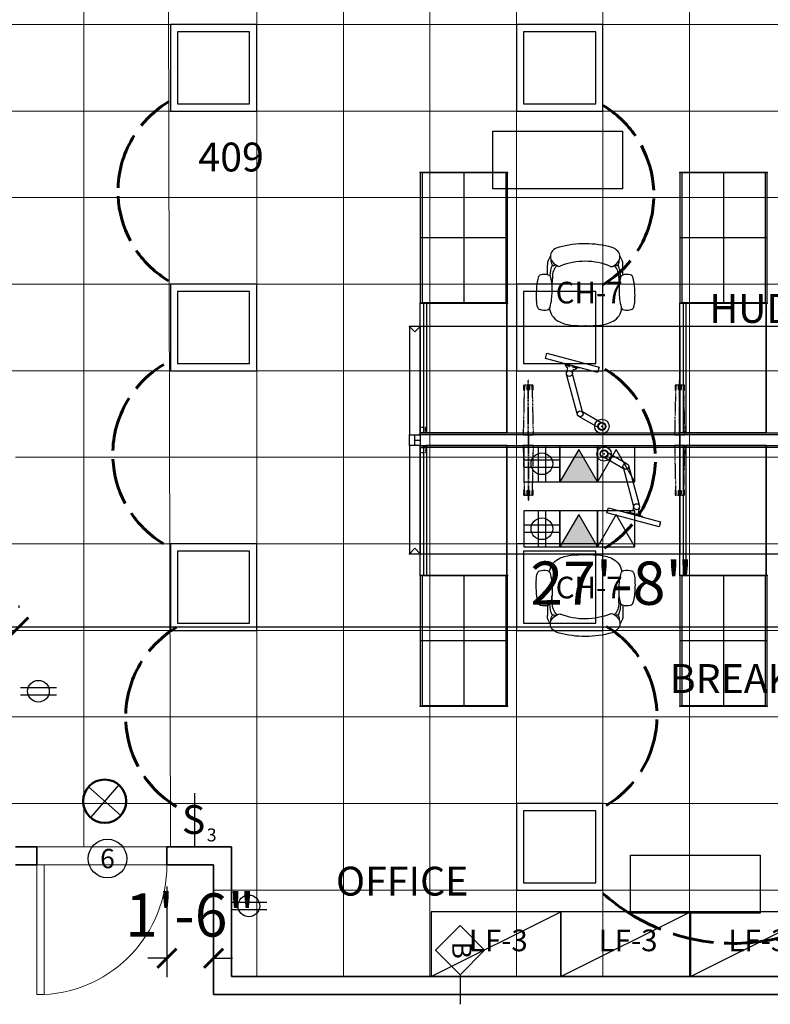
# Model space of a CAD drawing. Units: inches. Extents: x -602 to 1188, y -57 to 886.
# Drawn here: x 187 to 395, y -2 to 271 of the extents above; entities that cross this region are included whole.
import ezdxf
from ezdxf.enums import TextEntityAlignment as Align

# ---------------------------------------------------------------- set-up
doc = ezdxf.new("R2010")
doc.units = ezdxf.units.IN
doc.header["$MEASUREMENT"] = 0
doc.linetypes.add('HIDDEN', pattern=[0.375, 0.25, -0.125])
for name, color, linetype in [('0 @ 1', 7, 'Continuous'), ('a-anon-notes', 150, 'Continuous'), ('A-Dimensions', 4, 'Continuous'), ('I-ANNO-RMNAME', 4, 'Continuous'), ('I-Furn', 6, 'Continuous'), ('I-WALL-HEADER', 1, 'Continuous')]:
    doc.layers.add(name, color=color, linetype=linetype)
for name, color, linetype, lineweight in [('E-lite', 2, 'Continuous', 30), ('E-POWR', 3, 'Continuous', 30), ('I-CLING-GRID', 252, 'Continuous', 0), ('I-Door', 2, 'Continuous', 0), ('I-Wall-Int', 1, 'Continuous', 35)]:
    doc.layers.add(name, color=color, linetype=linetype, lineweight=lineweight)
doc.styles.add('ARIAL LIGHTING', font='Arial.ttf')
doc.styles.add('ATT', font='Arial.ttf')
doc.styles.add('DIMS', font='CITYB___.TTF')
doc.styles.get("Standard").update_dxf_attribs({"font": 'Arial.ttf'})
doc.styles.add('Tahoma Cover notes', font='Tahoma')
doc.dimstyles.new('Dims1.8is1', dxfattribs={"dimscale": 96, "dimtxt": 0.125, "dimasz": 0.055, "dimexe": 0.055, "dimexo": 0.0625, "dimgap": 0.0625, "dimtad": 1, "dimdec": 4, "dimzin": 3, "dimdsep": 46, "dimlunit": 4, "dimtxsty": 'DIMS', "dimblk": 'ARCHTICK', "dimblk1": 'ARCHTICK', "dimblk2": 'ARCHTICK', "dimcen": 0.09, "dimdle": 0.0625, "dimadec": 0, "dimazin": 0, "dimtfac": 1, "dimtdec": 4, "dimtix": 1, "dimtofl": 0, "dimtmove": 0, "dimatfit": 3, "dimfxl": 1, "dimfrac": 1, "dimtolj": 1, "dimtzin": 0, "dimarcsym": 0})

# ---------------------------------------------------------------- blocks, each defined once
blk = doc.blocks.new('_ArchTick')
at = {"color": 0, "linetype": 'ByBlock', "const_width": 0.15}
blk.add_lwpolyline([(-0.5, -0.5), (0.5, 0.5)], dxfattribs=at)
blk = doc.blocks.new('*D11')
at = {"layer": 'A-Dimensions', "color": 0, "lineweight": -2, "transparency": 16777216}
for p, q in [((228.06, 31), (228.06, 5.8)), ((241, 31), (241, 5.8)), ((228.06, 11.08), (222.78, 11.08)), ((241, 11.08), (246.28, 11.08))]:
    blk.add_line(p, q, dxfattribs=at)
at = {"layer": 'Defpoints', "color": 0, "transparency": 16777216}
for p in [(228.06, 37), (241, 37), (241, 11.08)]:
    blk.add_point(p, dxfattribs=at)
at = {"layer": 'A-Dimensions', "color": 0, "lineweight": -2, "transparency": 16777216, "xscale": 5.279999999999994, "yscale": 5.279999999999994, "zscale": 5.279999999999994}
blk.add_blockref('_ArchTick', (228.06, 11.08), dxfattribs=at)
at = {"layer": 'A-Dimensions', "color": 0, "lineweight": -2, "transparency": 16777216, "xscale": 5.279999999999994, "yscale": 5.279999999999994, "zscale": 5.279999999999994, "rotation": 180}
blk.add_blockref('_ArchTick', (241, 11.08), dxfattribs=at)
at = {"layer": 'A-Dimensions', "color": 0, "transparency": 16777216, "insert": (234.53, 23.08), "char_height": 12, "attachment_point": 5, "style": 'DIMS'}
blk.add_mtext('\\A1;1\'-6"', dxfattribs=at)
blk = doc.blocks.new('*D13')
at = {"layer": 'A-Dimensions', "color": 0, "lineweight": -2, "transparency": 16777216}
for p, q in [((187, 108.94), (187, 108.22)), ((516, 108.94), (516, 108.22)), ((181, 102.94), (522, 102.94))]:
    blk.add_line(p, q, dxfattribs=at)
at = {"layer": 'Defpoints', "color": 0, "transparency": 16777216}
for p in [(187, 102.94), (516, 102.94), (516, 102.94)]:
    blk.add_point(p, dxfattribs=at)
at = {"layer": 'A-Dimensions', "color": 0, "lineweight": -2, "transparency": 16777216, "xscale": 5.279999999999994, "yscale": 5.279999999999994, "zscale": 5.279999999999994, "rotation": 180}
blk.add_blockref('_ArchTick', (187, 102.94), dxfattribs=at)
at = {"layer": 'A-Dimensions', "color": 0, "lineweight": -2, "transparency": 16777216, "xscale": 5.279999999999994, "yscale": 5.279999999999994, "zscale": 5.279999999999994}
blk.add_blockref('_ArchTick', (516, 102.94), dxfattribs=at)
at = {"layer": 'A-Dimensions', "color": 0, "transparency": 16777216, "insert": (351.5, 115.09), "char_height": 12, "attachment_point": 5, "style": 'DIMS'}
blk.add_mtext('\\A1;27\'-8"', dxfattribs=at)
blk = doc.blocks.new("LIGHT 2' X 2'")
at = {"layer": 'E-lite'}
for points in [[(0, 0), (24, 0), (24, 24), (0, 24)], [(2, 2), (22, 2), (22, 22), (2, 22)]]:
    blk.add_lwpolyline(points, close=True, dxfattribs=at)
blk = doc.blocks.new('SWITCH 3 WAY')
at = {"layer": 'E-lite', "lineweight": -3}
blk.add_line((0, 14.84), (0, 0), dxfattribs=at)
at = {"layer": 'E-lite', "lineweight": 40, "style": 'ARIAL LIGHTING'}
blk.add_text('S', height=8, dxfattribs=at).set_placement((-3.55, 3.55))
at = {"layer": 'E-lite', "lineweight": -3, "style": 'ARIAL LIGHTING'}
blk.add_text('3', height=3.6, dxfattribs=at).set_placement((3.36, 1.49))
blk = doc.blocks.new('OUTLET DUPLEX')
at = {"layer": 'E-POWR'}
for p, q in [((0, 10), (0, 0)), ((2, 10), (2, 0))]:
    blk.add_line(p, q, dxfattribs=at)
blk.add_circle((1, 5), 3, dxfattribs=at)
blk = doc.blocks.new('OUTLET FLOOR QUAD')
at = {"layer": 'E-POWR'}
for p, q in [((4, 10), (4, 0)), ((6, 10), (6, 0)), ((10, 6), (0, 6)), ((10, 4), (0, 4))]:
    blk.add_line(p, q, dxfattribs=at)
blk.add_lwpolyline([(0, 0), (10, 0), (10, 10), (0, 10)], close=True, dxfattribs=at)
blk.add_circle((5, 5), 3, dxfattribs=at)
blk = doc.blocks.new('TELEPHONE FLOOR')
at = {"layer": 'E-POWR'}
blk.add_hatch(color=256, dxfattribs=at).paths.add_polyline_path([(0, 0), (10.39, 0), (5.2, 9)])
for points in [[(0, 0), (10.39, 0), (10.39, 10), (0, 10)], [(5.2, 9), (0, 0), (10.39, 0)]]:
    blk.add_lwpolyline(points, close=True, dxfattribs=at)
blk = doc.blocks.new('TELE DATA FLOOR')
at = {"layer": 'E-POWR'}
for points in [[(0, 0), (10.39, 0), (10.39, 10), (0, 10)], [(5.2, 9), (0, 0), (10.39, 0)]]:
    blk.add_lwpolyline(points, close=True, dxfattribs=at)
blk = doc.blocks.new('CH-1')
at = {"linetype": 'Continuous'}
for p, q in [((-10.59, 14.16), (-10.59, 16.91)), ((10.34, 14.09), (10.34, 16.91)), ((-9.22, 13.44), (-9.34, 11.47)), ((9.22, 13.44), (9.31, 10.44))]:
    blk.add_line(p, q, dxfattribs=at)
for centre, radius, start, end in [((-0.12, -5.19), 27.93, 74.4904, 105.0134), ((-6.97, 16.94), 3.62, 141.33, 180.3848), ((-7.56, 19.25), 2.22, 136.5073, 221.9741), ((-6.5, 18.09), 3.8, 103.1971, 135.057), ((6.53, 18.81), 3.01, 37.5492, 74.4904), ((7.31, 19.12), 2.22, 318.0259, 43.4927), ((6.72, 16.94), 3.62, 359.6152, 38.8075), ((-3.28, 14), 6.61, 154.2207, 181.6482), ((-7.62, 18.12), 2.03, 170.5512, 215.824), ((-8.88, 17.22), 0.5, 215.824, 282.4727), ((-5.38, 21.16), 5.14, 221.6034, 243.8188), ((-4.97, 13.69), 4.24, 134.2462, 183.3401), ((-12.12, 31.81), 15.44, 282.4727, 284.6883), ((-7.31, 17.22), 0.75, 243.8188, 291.8661), ((-0.16, -0.62), 18.5, 67.4877, 111.8661), ((7.22, 17.16), 0.75, 247.4877, 291.9961), ((6.31, 19.44), 3.2, 291.9961, 326.2123), ((4.97, 13.69), 4.24, 356.6599, 45.2084), ((11.47, 31.91), 15.44, 257.6929, 259.1301), ((8.66, 17.22), 0.5, 259.1301, 334.8136), ((3.03, 14), 6.61, 352.578, 25.7992), ((6.56, 18.22), 2.79, 334.8136, 1.0583), ((-12.16, 13.16), 1, 105.9825, 164.0607), ((-11.47, 10.69), 3.57, 70.8274, 105.9826), ((-10.62, 13.12), 1, 12.9815, 70.8279), ((10.62, 13.12), 1, 109.1722, 167.0185), ((11.47, 10.69), 3.57, 74.0174, 109.1726), ((12.16, 13.16), 1, 15.9393, 74.0174), ((12.28, 8.47), 25.98, 174.5297, 183.4288), ((0.22, 9.62), 13.88, 164.0607, 174.5297), ((-24.44, 9.94), 15.18, 5.7844, 12.9815), ((-37.06, 10.22), 27.77, 354.1654, 2.5439), ((37.06, 10.22), 27.77, 177.4561, 185.8346), ((24.44, 9.94), 15.18, 167.0185, 174.2156), ((-0.22, 9.62), 13.88, 5.4704, 15.9393), ((-12.28, 8.47), 25.98, 356.5712, 5.4703), ((-6.16, 7.34), 7.54, 183.4287, 196.6573), ((-22.19, 8.69), 12.82, 343.7997, 354.1654), ((22.19, 8.69), 12.82, 185.8346, 196.2003), ((6.16, 7.34), 7.54, 343.3427, 356.5713), ((-12.41, 5.47), 1, 196.6573, 249.6308), ((-11.5, 7.94), 3.6, 249.6298, 284.6142), ((-10.84, 5.41), 1, 284.6142, 343.7997), ((-5.41, 5.31), 4.6, 184.9104, 241.2483), ((5.41, 5.31), 4.6, 298.7517, 355.0896), ((10.84, 5.41), 1, 196.2003, 255.3858), ((11.5, 7.94), 3.6, 255.3858, 290.3702), ((12.41, 5.47), 1, 290.3692, 343.3427), ((-3.25, 9.22), 9.06, 241.2482, 264.5827), ((0, 43.47), 43.46, 264.5825, 275.4176), ((3.25, 9.22), 9.06, 275.4173, 298.7518)]:
    blk.add_arc(centre, radius, start, end, dxfattribs=at)
blk.add_point((0, 0))
at = {"linetype": 'Continuous', "lineweight": 60, "style": 'ATT'}
for tag, height, flags, p in [('IDCODE', 6, 8, (0.98, 6.19)), ('MANUFACTURER', 3, 9, (1.49, 1.3)), ('MODEL', 3, 9, (-8.2, -2.52)), ('FINISH', 3, 9, (-8.81, -6.58)), ('FABRICMANUFACTURER', 3, 9, (9.02, -11.28)), ('FABRICSPEC', 3, 9, (-2.7, -15.33))]:
    blk.add_attdef(tag, text='', height=height, dxfattribs=dict(at, flags=flags)).set_placement(p, align=Align.CENTER)
blk = doc.blocks.new('LF-3')
blk.add_line((-18, 0), (18, 18))
blk.add_lwpolyline([(-18, 0), (18, 0), (18, 18), (-18, 18)], close=True)
at = {"linetype": 'Continuous', "lineweight": 60, "style": 'ATT'}
for tag, height, flags, p in [('IDCODE', 6, 8, (0.67, 7.03)), ('MANUFACTURER', 3, 9, (1.19, 2.14)), ('MODEL', 3, 9, (-8.5, -1.68)), ('FINISH', 3, 9, (-9.12, -5.74)), ('FABRICMANUFACTURER', 3, 9, (8.72, -10.44)), ('FABRICSPEC', 3, 9, (-3.01, -14.49))]:
    blk.add_attdef(tag, text='', height=height, dxfattribs=dict(at, flags=flags)).set_placement(p, align=Align.CENTER)
blk = doc.blocks.new('WALLTYPE')
at = {"layer": 'a-anon-notes'}
for p, q in [((-0.3536, 0.1604), (-0.5139, 0)), ((-0.1932, 0), (-0.3536, 0.1604)), ((-0.5139, 0), (-0.3536, -0.1604)), ((-0.3536, -0.1604), (-0.1932, 0)), ((-0.1932, 0), (0, 0))]:
    blk.add_line(p, q, dxfattribs=at)
at = {"layer": 'a-anon-notes', "style": 'Tahoma Cover notes'}
blk.add_attdef('WALLTYPE', text='', height=0.126, dxfattribs=at).set_placement((-0.3531, 0.0115), align=Align.MIDDLE_CENTER)
blk = doc.blocks.new('door symb')
at = {"layer": 'a-anon-notes'}
blk.add_circle((0, 0), 0.126, dxfattribs=at)
at = {"layer": 'a-anon-notes', "style": 'Tahoma Cover notes'}
blk.add_attdef('DOORNO', text='', height=0.126, dxfattribs=at).set_placement((0, 0), align=Align.MIDDLE_CENTER)

msp = doc.modelspace()

# ---------------------------------------------------------------- linework, layer by layer
at = {"layer": 'E-lite'}
for p, q in [((206.2582, 58.57274), (215.30859, 50.693)), ((214.72327, 59.15807), (206.84352, 50.10767))]:
    msp.add_line(p, q, dxfattribs=at)
at = {"layer": 'E-lite', "lineweight": 50}
msp.add_circle((210.7834, 54.63287), 6, dxfattribs=at)
at = {"layer": 'E-lite', "linetype": 'Continuous', "lineweight": 60}
for centre, radius, start, end in [((243.42576, 223.74531), 28.95606, 120.8185617, 140.9582028), ((334.16537, 222.71079), 28.95606, 34.4690325, 59.0484206), ((243.42576, 223.74531), 28.95606, 147.6057086, 178.0457567), ((334.16537, 222.71079), 28.95606, 2.7521796, 28.2167063), ((243.42576, 223.74531), 28.95606, 182.7521796, 208.2167063), ((334.16537, 222.71079), 28.95606, 327.6057086, 358.0457567), ((243.42576, 223.74531), 28.95606, 214.4690325, 239.0484206), ((334.16537, 222.71079), 28.95606, 300.8185617, 320.9582028), ((241.99578, 150.86725), 28.95606, 120.8185617, 140.9582028), ((334.60854, 149.63742), 28.95606, 34.4690325, 59.0484206), ((241.99578, 150.86725), 28.95606, 147.6057086, 178.0457567), ((334.60854, 149.63742), 28.95606, 2.7521796, 28.2167063), ((241.99578, 150.86725), 28.95606, 182.7521796, 208.2167063), ((334.60854, 149.63742), 28.95606, 327.6057086, 358.0457567), ((241.99578, 150.86725), 28.95606, 214.4690325, 239.0484206), ((334.60854, 149.63742), 28.95606, 300.8185617, 320.9582028), ((245.57073, 77.98918), 28.95606, 120.8185617, 140.9582028), ((335.04519, 78.27321), 28.95606, 34.4690325, 59.0484206), ((245.57073, 77.98918), 28.95606, 147.6057086, 178.0457567), ((335.04519, 78.27321), 28.95606, 2.7521796, 28.2167063), ((245.57073, 77.98918), 28.95606, 182.7521796, 208.2167063), ((335.04519, 78.27321), 28.95606, 327.6057086, 358.0457567), ((245.57073, 77.98918), 28.95606, 214.4690325, 239.0484206), ((335.04519, 78.27321), 28.95606, 300.8185617, 320.9582028), ((385.22386, 69.51543), 54.30315, 228.1314837, 248.1704294), ((385.22386, 69.51543), 54.30315, 252.0478069, 264.1451464), ((385.22386, 69.51543), 54.30315, 267.3184435, 287.4121605)]:
    msp.add_arc(centre, radius, start, end, dxfattribs=at)
at = {"layer": 'I-ANNO-RMNAME'}
for p, q in [((318.47806, 240.41443), (354.47806, 240.41443)), ((318.47806, 224.41443), (318.47806, 240.41443)), ((354.47806, 240.41443), (354.47806, 224.41443)), ((354.47806, 224.41443), (318.47806, 224.41443)), ((356.63914, 39.633), (392.63914, 39.633)), ((356.63914, 23.633), (356.63914, 39.633)), ((392.63914, 39.633), (392.63914, 23.633)), ((392.63914, 23.633), (356.63914, 23.633))]:
    msp.add_line(p, q, dxfattribs=at)
at = {"layer": 'I-CLING-GRID', "linetype": 'Continuous', "lineweight": 0}
for p, q in [((205, 42), (205, 462)), ((253, 6), (253, 462)), ((277, 6), (277, 462)), ((301, 6), (301, 462)), ((325, 6), (325, 462)), ((349, 6), (349, 462)), ((229, 42), (228.5, 289)), ((373, 6), (373, 289)), ((13, 270), (517, 270)), ((13, 246), (517, 246)), ((13, 222), (517, 222)), ((13, 198), (517, 198)), ((13, 174), (517, 174)), ((186, 150), (517, 150)), ((13, 126), (517, 126)), ((13, 102), (517, 102)), ((13, 78), (517, 78)), ((13, 54), (517, 54)), ((13, 54), (517, 54)), ((13, 54), (517, 54)), ((241, 30), (517, 30))]:
    msp.add_line(p, q, dxfattribs=at)
at = {"layer": 'I-Door'}
for p, q in [((192, 37), (192, 1)), ((194, 37), (192, 37)), ((194, 1), (194, 37)), ((192, 1), (194, 1))]:
    msp.add_line(p, q, dxfattribs=at)
msp.add_arc((192, 37), 36.05551, 273.1798301, 0, dxfattribs=at)
at = {"layer": 'I-Furn', "color": 6, "linetype": 'Continuous'}
for p, q in [((322.56683, 229), (298.31683, 229)), ((298.31683, 229), (298.31683, 192.75)), ((322.03983, 228.836), (298.88483, 228.836)), ((298.88483, 228.836), (298.88483, 192.915)), ((310.44183, 229), (310.44183, 192.75)), ((322.03983, 228.836), (322.03983, 192.915)), ((322.56683, 192.75), (322.56683, 229)), ((394.56683, 229), (370.31683, 229)), ((370.31683, 229), (370.31683, 192.75)), ((394.03983, 228.836), (370.88483, 228.836)), ((370.88483, 228.836), (370.88483, 192.915)), ((382.44183, 229), (382.44183, 192.75)), ((394.03983, 228.836), (394.03983, 192.915)), ((394.56683, 192.75), (394.56683, 229)), ((322.56683, 210.875), (298.31683, 210.875)), ((394.56683, 210.875), (370.31683, 210.875)), ((298.31683, 192.75), (322.31683, 192.75)), ((298.31683, 156.75), (298.31683, 192.75)), ((298.31683, 192.75), (322.56683, 192.75)), ((298.88483, 192.915), (322.03983, 192.915)), ((299.24283, 192.687), (299.24283, 156.75)), ((299.24283, 192.687), (300.04283, 192.687)), ((322.31683, 192.75), (300.04283, 192.75)), ((300.04283, 192.75), (300.04283, 156.829)), ((300.04283, 192.687), (300.04283, 156.75)), ((322.31683, 156.829), (322.31683, 192.75)), ((322.31683, 192.75), (322.31683, 156.75)), ((370.31683, 192.75), (394.31683, 192.75)), ((370.31683, 156.75), (370.31683, 192.75)), ((370.31683, 192.75), (394.56683, 192.75)), ((370.88483, 192.915), (394.03983, 192.915)), ((371.24283, 192.687), (371.24283, 156.75)), ((371.24283, 192.687), (372.04283, 192.687)), ((394.31683, 192.75), (372.04283, 192.75)), ((372.04283, 192.75), (372.04283, 156.829)), ((372.04283, 192.687), (372.04283, 156.75)), ((394.31683, 156.829), (394.31683, 192.75)), ((394.31683, 192.75), (394.31683, 156.75)), ((298.31683, 186.25), (295.31683, 186.25)), ((295.31683, 186.25), (296.81683, 184.75)), ((298.31683, 186.25), (295.31683, 186.25)), ((295.31683, 186.25), (295.31683, 156.25)), ((296.81683, 184.75), (298.31683, 186.25)), ((298.31683, 156.25), (298.31683, 186.25)), ((333.05294, 177.38376), (333.44116, 178.83265)), ((333.44116, 178.83265), (347.93005, 174.95037)), ((347.54182, 173.50148), (333.05294, 177.38376)), ((338.13797, 175.86395), (338.19034, 175.99271)), ((338.62093, 175.72799), (338.13797, 175.86395)), ((342.39601, 174.89472), (338.19875, 175.99052)), ((338.6098, 175.65517), (338.62093, 175.72799)), ((339.88135, 175.34783), (338.6098, 175.65517)), ((338.65045, 175.28652), (338.71486, 175.50736)), ((338.67634, 175.26213), (338.65045, 175.28652)), ((338.98099, 175.17048), (338.67634, 175.26213)), ((338.71486, 175.50736), (339.83982, 175.20311)), ((338.90815, 174.93461), (338.98099, 175.17048)), ((339.31243, 174.82665), (338.90815, 174.93461)), ((339.0193, 173.67431), (339.31243, 174.82665)), ((339.83982, 175.20311), (339.88135, 175.34783)), ((340.57106, 175.0122), (340.60557, 175.15876)), ((341.70117, 174.72772), (340.57106, 175.0122)), ((340.60557, 175.15876), (341.86508, 174.8053)), ((341.64941, 174.50358), (341.70117, 174.72772)), ((341.86508, 174.8053), (341.89096, 174.87427)), ((341.89096, 174.87427), (342.37876, 174.75679)), ((342.37876, 174.75679), (342.39601, 174.89472)), ((347.93005, 174.95037), (347.54182, 173.50148)), ((339.11406, 172.31873), (338.94399, 172.91222)), ((339.11406, 172.31873), (339.07637, 172.30618)), ((341.93364, 161.80688), (339.07637, 172.30618)), ((340.53954, 173.27741), (340.84712, 174.42599)), ((340.66262, 172.74171), (340.53967, 173.16661)), ((340.6991, 172.75872), (340.66262, 172.74171)), ((343.46967, 162.23617), (340.6991, 172.75872)), ((340.84712, 174.42599), (341.25258, 174.32254)), ((341.25258, 174.32254), (341.30434, 174.56392)), ((341.30434, 174.56392), (341.6149, 174.49495)), ((341.6149, 174.49495), (341.64941, 174.50358)), ((347.90974, 158.11619), (342.33517, 161.33727)), ((348.71473, 159.49352), (343.12438, 162.71603)), ((295.31683, 156.25), (298.31683, 156.25)), ((295.31683, 153.25), (295.31683, 156.25)), ((295.31683, 156.25), (298.31683, 156.25)), ((298.31683, 156.25), (297.81683, 156.25)), ((298.31683, 158.25), (298.31683, 156.25)), ((322.31683, 156.75), (298.31683, 156.75)), ((328.31683, 156.25), (298.31683, 156.25)), ((298.31683, 156.25), (298.31683, 153.25)), ((298.31683, 156.25), (298.31683, 153.25)), ((299.24283, 156.75), (300.04283, 156.75)), ((300.04283, 156.829), (322.31683, 156.829)), ((328.19183, 156.375), (328.44183, 156.125)), ((328.19183, 156.125), (328.44183, 156.375)), ((328.31683, 153.25), (328.31683, 156.25)), ((370.31683, 156.25), (328.31683, 156.25)), ((328.31683, 156.25), (328.31683, 153.25)), ((348.15383, 156.25), (348.15383, 156.63449)), ((349.31683, 156.25), (348.15383, 156.25)), ((349.31683, 156.25), (349.31683, 156.63449)), ((370.19183, 156.375), (370.44183, 156.125)), ((370.19183, 156.125), (370.44183, 156.375)), ((394.31683, 156.75), (370.31683, 156.75)), ((400.31683, 156.25), (370.31683, 156.25)), ((370.31683, 156.25), (370.31683, 153.25)), ((370.31683, 153.25), (370.31683, 156.25)), ((371.24283, 156.75), (372.04283, 156.75)), ((372.04283, 156.829), (394.31683, 156.829)), ((298.31683, 153.25), (295.31683, 153.25)), ((295.31683, 153.25), (295.31683, 123.25)), ((298.31683, 153.25), (295.31683, 153.25)), ((298.31683, 153.25), (297.81683, 153.25)), ((298.31683, 153.25), (328.31683, 153.25)), ((298.31683, 123.25), (298.31683, 153.25)), ((298.31683, 151.25), (298.31683, 153.25)), ((298.31683, 153.25), (322.31683, 153.25)), ((298.31683, 117.25), (298.31683, 153.25)), ((299.24283, 153.187), (299.24283, 117.25)), ((299.24283, 153.187), (300.04283, 153.187)), ((322.31683, 153.25), (300.04283, 153.25)), ((300.04283, 153.25), (300.04283, 117.329)), ((300.04283, 153.187), (300.04283, 117.25)), ((322.31683, 117.329), (322.31683, 153.25)), ((322.31683, 153.25), (322.31683, 117.25)), ((328.44183, 153.125), (328.19183, 153.375)), ((328.44183, 153.375), (328.19183, 153.125)), ((328.31683, 153.25), (370.31683, 153.25)), ((348.73533, 153.25), (348.73533, 152.8655)), ((348.73533, 153.25), (349.89833, 153.25)), ((349.89833, 153.25), (349.89833, 152.86551)), ((370.44183, 153.125), (370.19183, 153.375)), ((370.44183, 153.375), (370.19183, 153.125)), ((370.31683, 153.25), (400.31683, 153.25)), ((370.31683, 153.25), (394.31683, 153.25)), ((370.31683, 117.25), (370.31683, 153.25)), ((371.24283, 153.187), (371.24283, 117.25)), ((371.24283, 153.187), (372.04283, 153.187)), ((394.31683, 153.25), (372.04283, 153.25)), ((372.04283, 153.25), (372.04283, 117.329)), ((372.04283, 153.187), (372.04283, 117.25)), ((394.31683, 117.329), (394.31683, 153.25)), ((394.31683, 153.25), (394.31683, 117.25)), ((350.14242, 151.38381), (355.71699, 148.16273)), ((349.33743, 150.00648), (354.92777, 146.78397)), ((356.11851, 147.69312), (358.97579, 137.19382)), ((354.58249, 147.26383), (357.35306, 136.74128)), ((357.35306, 136.74128), (357.38954, 136.75829)), ((357.38954, 136.75829), (357.51249, 136.33339)), ((358.9381, 137.18127), (358.97579, 137.19382)), ((358.9381, 137.18127), (359.10817, 136.58779)), ((350.1221, 134.54963), (350.51033, 135.99852)), ((364.61099, 130.66735), (350.1221, 134.54963)), ((350.51033, 135.99852), (364.99922, 132.11624)), ((355.6734, 134.74321), (355.65615, 134.60528)), ((355.65615, 134.60528), (359.85341, 133.50949)), ((356.1612, 134.62573), (355.6734, 134.74321)), ((356.18708, 134.6947), (356.1612, 134.62573)), ((357.44659, 134.34125), (356.18708, 134.6947)), ((356.40275, 134.99643), (356.35099, 134.77229)), ((356.35099, 134.77229), (357.4811, 134.4878)), ((356.43726, 135.00505), (356.40275, 134.99643)), ((356.74782, 134.93608), (356.43726, 135.00505)), ((356.79958, 135.17746), (356.74782, 134.93608)), ((357.20504, 135.07401), (356.79958, 135.17746)), ((357.51262, 136.22259), (357.20504, 135.07401)), ((357.4811, 134.4878), (357.44659, 134.34125)), ((358.21234, 134.29689), (358.17081, 134.15217)), ((358.17081, 134.15217), (359.44236, 133.84483)), ((359.3373, 133.99264), (358.21234, 134.29689)), ((359.03286, 135.8257), (358.73973, 134.67335)), ((358.73973, 134.67335), (359.14401, 134.5654)), ((359.14401, 134.5654), (359.07117, 134.32952)), ((359.07117, 134.32952), (359.37582, 134.23787)), ((359.40171, 134.21348), (359.3373, 133.99264)), ((359.37582, 134.23787), (359.40171, 134.21348)), ((359.44236, 133.84483), (359.43123, 133.77201)), ((359.43123, 133.77201), (359.91419, 133.63605)), ((359.91419, 133.63605), (359.86182, 133.50729)), ((364.99922, 132.11624), (364.61099, 130.66735)), ((296.81683, 124.75), (295.31683, 123.25)), ((295.31683, 123.25), (298.31683, 123.25)), ((295.31683, 123.25), (298.31683, 123.25)), ((298.31683, 123.25), (296.81683, 124.75)), ((322.31683, 117.25), (298.31683, 117.25)), ((322.56683, 117.25), (298.31683, 117.25)), ((298.31683, 117.25), (298.31683, 81)), ((322.03983, 117.086), (298.88483, 117.086)), ((298.88483, 117.086), (298.88483, 81.165)), ((299.24283, 117.25), (300.04283, 117.25)), ((300.04283, 117.329), (322.31683, 117.329)), ((310.44183, 117.25), (310.44183, 81)), ((322.03983, 117.086), (322.03983, 81.165)), ((322.56683, 81), (322.56683, 117.25)), ((394.31683, 117.25), (370.31683, 117.25)), ((394.56683, 117.25), (370.31683, 117.25)), ((370.31683, 117.25), (370.31683, 81)), ((394.03983, 117.086), (370.88483, 117.086)), ((370.88483, 117.086), (370.88483, 81.165)), ((371.24283, 117.25), (372.04283, 117.25)), ((372.04283, 117.329), (394.31683, 117.329)), ((382.44183, 117.25), (382.44183, 81)), ((394.03983, 117.086), (394.03983, 81.165)), ((394.56683, 81), (394.56683, 117.25)), ((322.56683, 99.125), (298.31683, 99.125)), ((394.56683, 99.125), (370.31683, 99.125)), ((298.31683, 81), (322.56683, 81)), ((298.88483, 81.165), (322.03983, 81.165)), ((370.31683, 81), (394.56683, 81)), ((370.88483, 81.165), (394.03983, 81.165))]:
    msp.add_line(p, q, dxfattribs=at)
at = {"layer": 'I-Furn', "color": 6, "linetype": 'HIDDEN'}
for p, q in [((327.01683, 169.89), (327.01683, 168.6877)), ((329.53683, 169.97), (327.09683, 169.97)), ((327.14783, 169.805), (327.14783, 168.805)), ((327.33583, 169.805), (327.14783, 169.805)), ((327.33583, 168.805), (327.33583, 169.805)), ((327.87283, 169.805), (327.87283, 168.805)), ((328.06083, 169.805), (327.87283, 169.805)), ((328.06083, 168.805), (328.06083, 169.805)), ((328.25783, 156.25), (328.25783, 171.421)), ((328.37583, 171.421), (328.25783, 171.421)), ((328.37583, 156.25), (328.37583, 171.421)), ((328.57283, 169.805), (328.57283, 168.805)), ((328.76083, 169.805), (328.57283, 169.805)), ((328.76083, 168.805), (328.76083, 169.805)), ((329.29783, 169.805), (329.29783, 168.805)), ((329.48583, 169.805), (329.29783, 169.805)), ((329.48583, 168.805), (329.48583, 169.805)), ((329.61683, 168.688), (329.61683, 169.89)), ((369.01683, 169.89), (369.01683, 168.6877)), ((371.53683, 169.97), (369.09683, 169.97)), ((369.14783, 169.805), (369.14783, 168.805)), ((369.33583, 169.805), (369.14783, 169.805)), ((369.33583, 168.805), (369.33583, 169.805)), ((369.87283, 169.805), (369.87283, 168.805)), ((370.06083, 169.805), (369.87283, 169.805)), ((370.06083, 168.805), (370.06083, 169.805)), ((370.25783, 156.25), (370.25783, 171.421)), ((370.37583, 171.421), (370.25783, 171.421)), ((370.37583, 156.25), (370.37583, 171.421)), ((370.57283, 169.805), (370.57283, 168.805)), ((370.76083, 169.805), (370.57283, 169.805)), ((370.76083, 168.805), (370.76083, 169.805)), ((371.29783, 169.805), (371.29783, 168.805)), ((371.48583, 169.805), (371.29783, 169.805)), ((371.48583, 168.805), (371.48583, 169.805)), ((371.61683, 168.688), (371.61683, 169.89)), ((327.16183, 168.64), (326.89183, 156.25)), ((327.06453, 168.64), (327.16183, 168.64)), ((327.14783, 168.805), (327.33583, 168.805)), ((327.87283, 168.805), (328.06083, 168.805)), ((328.57283, 168.805), (328.76083, 168.805)), ((329.29783, 168.805), (329.48583, 168.805)), ((329.74183, 156.25), (329.47183, 168.64)), ((329.47183, 168.64), (329.56883, 168.64)), ((369.16183, 168.64), (368.89183, 156.25)), ((369.06453, 168.64), (369.16183, 168.64)), ((369.14783, 168.805), (369.33583, 168.805)), ((369.87283, 168.805), (370.06083, 168.805)), ((370.57283, 168.805), (370.76083, 168.805)), ((371.29783, 168.805), (371.48583, 168.805)), ((371.74183, 156.25), (371.47183, 168.64)), ((371.47183, 168.64), (371.56883, 168.64)), ((299.81683, 158.25), (298.31683, 158.25)), ((298.31683, 158.25), (298.31683, 156.75)), ((298.31683, 156.75), (299.81683, 156.75)), ((299.81683, 156.75), (299.81683, 158.25)), ((326.89183, 156.25), (329.74183, 156.25)), ((368.89183, 156.25), (371.74183, 156.25)), ((329.74183, 153.25), (326.89183, 153.25)), ((326.89183, 153.25), (327.16183, 140.86)), ((328.25783, 153.25), (328.25783, 138.079)), ((328.37583, 153.25), (328.37583, 138.079)), ((329.47183, 140.86), (329.74183, 153.25)), ((371.74183, 153.25), (368.89183, 153.25)), ((368.89183, 153.25), (369.16183, 140.86)), ((370.25783, 153.25), (370.25783, 138.079)), ((370.37583, 153.25), (370.37583, 138.079)), ((371.47183, 140.86), (371.74183, 153.25)), ((298.31683, 151.25), (298.31683, 152.75)), ((298.31683, 152.75), (299.81683, 152.75)), ((299.81683, 151.25), (298.31683, 151.25)), ((299.81683, 152.75), (299.81683, 151.25)), ((327.01683, 140.812), (327.01683, 139.61)), ((327.16183, 140.86), (327.06483, 140.86)), ((327.09683, 139.53), (329.53683, 139.53)), ((327.14783, 140.695), (327.14783, 139.695)), ((327.33583, 140.695), (327.14783, 140.695)), ((327.14783, 139.695), (327.33583, 139.695)), ((327.33583, 139.695), (327.33583, 140.695)), ((327.87283, 140.695), (327.87283, 139.695)), ((328.06083, 140.695), (327.87283, 140.695)), ((327.87283, 139.695), (328.06083, 139.695)), ((328.06083, 139.695), (328.06083, 140.695)), ((328.57283, 140.695), (328.57283, 139.695)), ((328.76083, 140.695), (328.57283, 140.695)), ((328.57283, 139.695), (328.76083, 139.695)), ((328.76083, 139.695), (328.76083, 140.695)), ((329.29783, 140.695), (329.29783, 139.695)), ((329.48583, 140.695), (329.29783, 140.695)), ((329.29783, 139.695), (329.48583, 139.695)), ((329.56913, 140.86), (329.47183, 140.86)), ((329.48583, 139.695), (329.48583, 140.695)), ((329.61683, 139.61), (329.61683, 140.8123)), ((369.01683, 140.812), (369.01683, 139.61)), ((369.16183, 140.86), (369.06483, 140.86)), ((369.09683, 139.53), (371.53683, 139.53)), ((369.14783, 140.695), (369.14783, 139.695)), ((369.33583, 140.695), (369.14783, 140.695)), ((369.14783, 139.695), (369.33583, 139.695)), ((369.33583, 139.695), (369.33583, 140.695)), ((369.87283, 140.695), (369.87283, 139.695)), ((370.06083, 140.695), (369.87283, 140.695)), ((369.87283, 139.695), (370.06083, 139.695)), ((370.06083, 139.695), (370.06083, 140.695)), ((370.57283, 140.695), (370.57283, 139.695)), ((370.76083, 140.695), (370.57283, 140.695)), ((370.57283, 139.695), (370.76083, 139.695)), ((370.76083, 139.695), (370.76083, 140.695)), ((371.29783, 140.695), (371.29783, 139.695)), ((371.48583, 140.695), (371.29783, 140.695)), ((371.29783, 139.695), (371.48583, 139.695)), ((371.56913, 140.86), (371.47183, 140.86)), ((371.48583, 139.695), (371.48583, 140.695)), ((371.61683, 139.61), (371.61683, 140.8123)), ((328.25783, 138.079), (328.37583, 138.079)), ((370.25783, 138.079), (370.37583, 138.079))]:
    msp.add_line(p, q, dxfattribs=at)
at = {"layer": 'I-Furn', "color": 6}
for p, q in [((296.81683, 153.25), (296.81683, 156.25)), ((296.81683, 154.75), (298.31683, 154.75))]:
    msp.add_line(p, q, dxfattribs=at)
at = {"layer": 'I-Furn', "color": 6, "linetype": 'Continuous'}
for centre, radius in [((339.71288, 173.221), 0.82858), ((342.69622, 162.04246), 0.79814), ((348.73533, 158.56225), 2.01355), ((348.73533, 158.56225), 1.0981), ((348.73533, 158.56225), 0.93777), ((349.31683, 150.93775), 2.01355), ((349.31683, 150.93775), 1.0981), ((349.31683, 150.93775), 0.93777), ((355.35593, 147.45754), 0.79814), ((358.33928, 136.279), 0.82858)]:
    msp.add_circle(centre, radius, dxfattribs=at)
at = {"layer": 'I-Furn', "color": 6, "linetype": 'HIDDEN'}
for centre, radius, start, end in [((327.09683, 169.89), 0.08, 90, 180), ((329.53683, 169.89), 0.08, 0, 90), ((369.09683, 169.89), 0.08, 90, 180), ((371.53683, 169.89), 0.08, 0, 90), ((327.06453, 168.6877), 0.0477, 180, 270), ((329.56883, 168.688), 0.048, 270, 0), ((369.06453, 168.6877), 0.0477, 180, 270), ((371.56883, 168.688), 0.048, 270, 0), ((327.06483, 140.812), 0.048, 90.0000198, 180.0000198), ((327.09683, 139.61), 0.08, 180.0000198, 270.0000198), ((329.53683, 139.61), 0.08, 270.0000198, 0.0000198), ((329.56913, 140.8123), 0.0477, 0.0000198, 90.0000198), ((369.06483, 140.812), 0.048, 90.0000198, 180.0000198), ((369.09683, 139.61), 0.08, 180.0000198, 270.0000198), ((371.53683, 139.61), 0.08, 270.0000198, 0.0000198), ((371.56913, 140.8123), 0.0477, 0.0000198, 90.0000198)]:
    msp.add_arc(centre, radius, start, end, dxfattribs=at)
at = {"layer": 'I-Furn', "color": 6, "linetype": 'Continuous'}
for p in [(298.31683, 229), (298.88483, 228.836), (322.03983, 228.836), (322.56683, 229), (370.31683, 229), (370.88483, 228.836), (394.03983, 228.836), (394.56683, 229), (298.31683, 192.75), (298.31683, 192.75), (298.88483, 192.915), (298.88483, 192.915), (299.24283, 192.687), (300.04283, 192.75), (300.04283, 192.687), (322.03983, 192.915), (322.31683, 192.75), (322.31683, 192.75), (322.56683, 192.75), (370.31683, 192.75), (370.31683, 192.75), (370.88483, 192.915), (370.88483, 192.915), (371.24283, 192.687), (372.04283, 192.75), (372.04283, 192.687), (394.03983, 192.915), (394.31683, 192.75), (394.31683, 192.75), (394.56683, 192.75), (295.31683, 186.25), (298.31683, 186.25), (298.31683, 186.25), (298.31683, 186.25), (370.31683, 186.25), (370.31683, 186.25), (348.73533, 158.56225), (295.31683, 156.25), (295.31683, 156.25), (295.31683, 156.25), (298.31683, 156.75), (298.31683, 156.25), (298.31683, 156.25), (298.31683, 156.25), (298.31683, 156.25), (298.31683, 156.25), (298.31683, 156.25), (299.24283, 156.75), (299.24283, 156.75), (300.04283, 156.829), (300.04283, 156.75), (322.31683, 156.829), (322.31683, 156.75), (328.31683, 156.25), (328.31683, 156.25), (370.31683, 156.75), (370.31683, 156.25), (370.31683, 156.25), (370.31683, 156.25), (370.31683, 156.25), (371.24283, 156.75), (371.24283, 156.75), (372.04283, 156.829), (372.04283, 156.75), (394.31683, 156.829), (394.31683, 156.75), (295.31683, 153.25), (295.31683, 153.25), (298.31683, 153.25), (298.31683, 153.25), (298.31683, 153.25), (298.31683, 153.25), (298.31683, 153.25), (298.31683, 153.25), (299.24283, 153.187), (300.04283, 153.25), (300.04283, 153.187), (322.31683, 153.25), (322.31683, 153.25), (328.31683, 153.25), (328.31683, 153.25), (370.31683, 153.25002), (370.31683, 153.25), (370.31683, 153.25), (370.31683, 153.25), (370.31683, 153.25), (371.24283, 153.187), (372.04283, 153.25), (372.04283, 153.187), (394.31683, 153.25), (394.31683, 153.25), (349.31683, 150.93775), (295.31683, 123.25), (295.31683, 123.25), (298.31683, 123.25), (298.31684, 123.25), (370.31684, 123.25002), (370.31684, 123.25), (298.31683, 117.25), (298.31683, 117.25), (298.88483, 117.086), (299.24283, 117.25), (299.24283, 117.25), (300.04283, 117.329), (300.04283, 117.25), (322.03983, 117.086), (322.31683, 117.329), (322.31683, 117.25), (322.56683, 117.25), (370.31683, 117.25), (370.31683, 117.25), (370.88483, 117.086), (371.24283, 117.25), (371.24283, 117.25), (372.04283, 117.329), (372.04283, 117.25), (394.03983, 117.086), (394.31683, 117.329), (394.31683, 117.25), (394.56683, 117.25), (298.31683, 81), (298.88483, 81.165), (298.88483, 81.165), (322.03983, 81.165), (322.56683, 81), (370.31683, 81), (370.88483, 81.165), (370.88483, 81.165), (394.03983, 81.165), (394.56683, 81)]:
    msp.add_point(p, dxfattribs=at)
for points in [[(370.31683, 186.25), (298.31683, 186.25), (298.31683, 156.75), (370.31683, 156.75)], [(442.31683, 186.25), (370.31683, 186.25), (370.31683, 156.75), (442.31683, 156.75)], [(298.31684, 123.25), (370.31684, 123.25002), (370.31683, 152.75002), (298.31683, 152.75)], [(370.31684, 123.25), (442.31684, 123.25002), (442.31683, 152.75002), (370.31683, 152.75)]]:
    msp.add_3dface(points, dxfattribs=at)
at = {"layer": 'I-WALL-HEADER', "linetype": 'Continuous', "lineweight": 0}
for p, q in [((192, 42), (228, 42)), ((192, 37), (228, 37))]:
    msp.add_line(p, q, dxfattribs=at)
at = {"layer": 'I-Wall-Int'}
for p, q in [((186, 42), (192, 42)), ((192, 42), (192, 37)), ((228, 42), (228, 37)), ((228, 42), (246, 42)), ((246, 42), (246, 6)), ((192, 37), (186, 37)), ((228, 37), (241, 37)), ((241, 37), (241, 6)), ((241, 6), (241, 1)), ((246, 6), (517, 6)), ((246, 6), (517, 6)), ((241, 1), (646, 1)), ((241, 1), (646, 1))]:
    msp.add_line(p, q, dxfattribs=at)

# ---------------------------------------------------------------- block references
for name, p in [('OUTLET FLOOR QUAD', (327.07985, 143.19085)), ('TELEPHONE FLOOR', (337.07986, 143.19085)), ('TELE DATA FLOOR', (347.47217, 143.19085)), ('OUTLET FLOOR QUAD', (327.07985, 125.16964)), ('TELEPHONE FLOOR', (337.07986, 125.16964)), ('TELE DATA FLOOR', (347.47217, 125.16964))]:
    msp.add_blockref(name, p)
at = {"layer": '0 @ 1', "xscale": 42.49479065373472, "yscale": 42.49479065373472, "zscale": 42.49479065373472}
msp.add_blockref('door symb', (211.55746, 38.72802), dxfattribs=at).add_auto_attribs({'DOORNO': '6'})
at = {"layer": '0 @ 1', "xscale": 42.49479065373472, "yscale": 42.49479065373472, "zscale": 42.49479065373472, "rotation": 270}
msp.add_blockref('WALLTYPE', (309.38507, -1.68358), dxfattribs=at).add_auto_attribs({'WALLTYPE': 'B'})
at = {"layer": 'E-lite'}
for name, p in [("LIGHT 2' X 2'", (229, 246)), ("LIGHT 2' X 2'", (325, 246)), ("LIGHT 2' X 2'", (229, 174)), ("LIGHT 2' X 2'", (325, 174)), ("LIGHT 2' X 2'", (229, 102)), ("LIGHT 2' X 2'", (325, 102)), ('SWITCH 3 WAY', (235.74793, 42)), ("LIGHT 2' X 2'", (325, 30))]:
    msp.add_blockref(name, p, dxfattribs=at)
at = {"layer": 'E-POWR', "rotation": 90}
for p in [(197.4123, 84.13849), (255.78762, 24.6011)]:
    msp.add_blockref('OUTLET DUPLEX', p, dxfattribs=at)
at = {"layer": 'I-Furn', "color": 6, "linetype": 'Continuous', "lineweight": 60}
ref = msp.add_blockref('CH-1', (344.2072, 186.45549), dxfattribs=at)
ref.add_attrib('IDCODE', 'CH-7', dxfattribs={"layer": '0', "linetype": 'Continuous', "lineweight": 60, "height": 6, "style": 'ATT'}).set_placement((345.18465, 192.64719), align=Align.CENTER)
ref = msp.add_blockref('CH-1', (344.2072, 123.04451), dxfattribs=dict(at, xscale=-1, rotation=180))
ref.add_attrib('IDCODE', 'CH-7', dxfattribs={"layer": '0', "linetype": 'Continuous', "lineweight": 60, "height": 6, "style": 'ATT'}).set_placement((345.18465, 110.87736), align=Align.CENTER)
ref = msp.add_blockref('LF-3', (319.31681, 6), dxfattribs=at)
ref.add_attrib('IDCODE', 'LF-3', dxfattribs={"layer": '0', "linetype": 'Continuous', "lineweight": 60, "height": 6, "style": 'ATT'}).set_placement((319.98606, 13.03415), align=Align.CENTER)
ref = msp.add_blockref('LF-3', (355.31682, 6), dxfattribs=at)
ref.add_attrib('IDCODE', 'LF-3', dxfattribs={"layer": '0', "linetype": 'Continuous', "lineweight": 60, "height": 6, "style": 'ATT'}).set_placement((355.98607, 13.03415), align=Align.CENTER)
ref = msp.add_blockref('LF-3', (391.31682, 6), dxfattribs=at)
ref.add_attrib('IDCODE', 'LF-3', dxfattribs={"layer": '0', "linetype": 'Continuous', "lineweight": 60, "height": 6, "style": 'ATT'}).set_placement((391.98607, 13.03415), align=Align.CENTER)

# ---------------------------------------------------------------- texts
at = {"layer": 'I-ANNO-RMNAME', "char_height": 6, "attachment_point": 1}
for s, heights, insert in [('\\pi68.817;{\\H1.3333x;CORRIDOR\\P\\pi88.189; 409}', [45.80715], (236.77731, 250.57893)), ('\\pi63.851;{\\H1.3333x;HUDDLE ARE\\P\\pi89.771;404}', [30.25901], (-4.54109, 195.26949)), ('\\pi61.887;{\\H1.3333x;BREAK ROOM\\P\\pi89.771;403}', [30.25901], (-3.76337, 92.64609)), ('\\pi61.668;{\\H1.3333x;OPEN OFFICE\\P\\pi89.826;402}', [30.25901], (274.93839, 49.7975))]:
    msp.add_mtext_dynamic_manual_height_columns(s, width=197.5503244, gutter_width=30, heights=heights, dxfattribs=dict(at, insert=insert))

# ---------------------------------------------------------------- dimensions: what is measured, and where the dimension line sits
at = {"layer": 'A-Dimensions'}
dim = msp.add_linear_dim(base=(516, 102.94449), p1=(187, 102.94449), p2=(516, 102.94449), text='27\'-8"', dimstyle='Dims1.8is1', override={"dimtmove": 1}, dxfattribs=at)
dim.commit()
dim.dimension.update_dxf_attribs({"geometry": '*D13', "text_midpoint": (351.5, 115.09449)})
dim = msp.add_linear_dim(base=(241, 11.07562), p1=(228.05551, 37), p2=(241, 37), text='1\'-6"', dimstyle='Dims1.8is1', dxfattribs=at)
dim.commit()
dim.dimension.update_dxf_attribs({"geometry": '*D11', "text_midpoint": (234.52776, 23.07562)})

doc.saveas('drawing.dxf')
